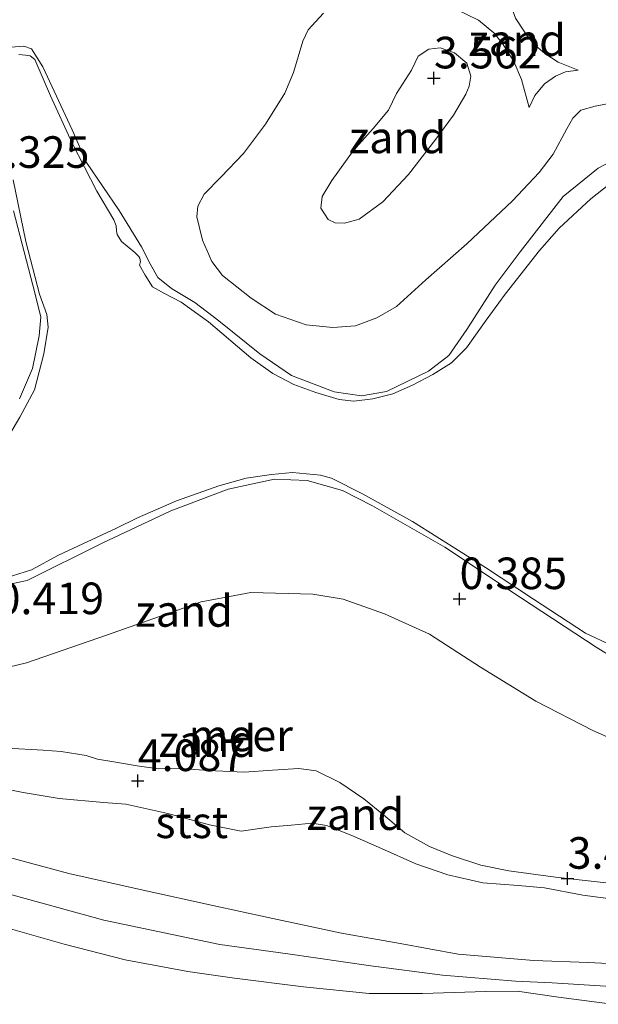
# Model space of a CAD drawing. Units: metres. Extents: x 43864 to 50003, y 418749 to 423596.
# Drawn here: x 49207 to 49253, y 419315 to 419393 of the extents above; entities that cross this region are included whole.
import ezdxf
from ezdxf.enums import TextEntityAlignment as Align

# ---------------------------------------------------------------- set-up
doc = ezdxf.new("R2010")
doc.units = ezdxf.units.M
doc.layers.get('0').update_dxf_attribs({"lineweight": 25})
for name, color, linetype, lineweight in [('B-ME-GW-HOOGTEPUNT-S-B1', 10, 'Continuous', 25), ('B-ME-GW-KRUINLIJN-L-B1', 93, 'Continuous', 18), ('B-ME-GW-TEENLIJN-L-B1', 93, 'Continuous', 18), ('B-ME-IE-GRONDWERKLIJN-GROND_NIETINGERICHT-GV-B6', 253, 'Continuous', 18), ('B-ME-OB-BEKLEDING-GV-B6', 253, 'Continuous', 18), ('B-ME-OB-WATERLIJN-L-B1', 133, 'OB-WATERLIJN', 18), ('B-ME-OG-WATER-GV-B6', 153, 'Continuous', 18)]:
    doc.layers.add(name, color=color, linetype=linetype, lineweight=lineweight)
doc.styles.add('NLCS-ISO', font='NLCS-ISO.TTF')
doc.linetypes.add('OB-WATERLIJN', pattern='A,10,[32,NLCS.SHX,S=2,R=0,X=0,Y=0],-12', length=22)

# ---------------------------------------------------------------- blocks, each defined once
blk = doc.blocks.new('hoogtepunt')
for p, q in [((-0.5, 0), (0.5, 0)), ((0, 0.5), (0, -0.5))]:
    blk.add_line(p, q)

msp = doc.modelspace()

# ---------------------------------------------------------------- linework, layer by layer
at = {"layer": 'B-ME-GW-KRUINLIJN-L-B1'}
for points in [[(49257.083, 419383.842, 0.295), (49252.79, 419381.565, 0.265), (49250.02, 419379.325, 0.265), (49246.612, 419374.944, 0.257), (49244.625, 419372.288, 0.149), (49242.37, 419368.799, 0.051), (49240.946, 419366.729, 0.049), (49239.347, 419365.48, 0.051), (49236.025, 419363.883, 0.051), (49234.024, 419363.538, 0.049), (49231.864, 419363.866, 0.049), (49228.498, 419365.153, 0.049), (49225.988, 419366.859, 0.131), (49222.731, 419369.473, 0.211), (49220.825, 419370.929, 0.272), (49218.982, 419372.041, 0.278), (49217.908, 419372.917, 0.316), (49217.293, 419373.987, 0.316), (49216.599, 419375.336, 0.273), (49214.835, 419378.2, 0.242), (49212.259, 419382.021, 0.205), (49211.115, 419384.602, 0.169), (49208.794, 419389.584, 0.208), (49207.904, 419391, 0.313), (49207.283, 419391.217, 0.313), (49206.25, 419391.127, 0.313)], [(49242.312, 419387.407, 3.364), (49241.335, 419385.763, 3.367), (49239.93, 419383.86, 3.352), (49237.766, 419381.047, 3.472), (49235.721, 419378.887, 3.635), (49233.846, 419377.527, 3.789), (49232.699, 419377.209, 3.885), (49231.947, 419377.231, 3.885), (49231.393, 419377.497, 3.885), (49230.827, 419378.401, 3.871), (49230.916, 419379.316, 3.776), (49231.694, 419380.586, 3.764), (49233.381, 419382.928, 3.736), (49234.964, 419384.699, 3.71), (49236.169, 419386.145, 3.55), (49236.801, 419387.482, 3.458), (49238.009, 419389.321, 3.328), (49238.524, 419390.429, 3.174), (49239.363, 419390.979, 3.113), (49240.263, 419391.086, 3.102), (49241.405, 419390.685, 3.115), (49242.38, 419389.86, 3.172), (49242.683, 419388.844, 3.177), (49242.562, 419388.043, 3.298), (49242.312, 419387.407, 3.364)], [(49251.208, 419389.319, 1.727), (49250.193, 419389.195, 1.7), (49249.389, 419388.842, 1.686), (49248.517, 419388.227, 1.682), (49247.774, 419387.317, 1.699), (49247.309, 419386.371, 1.71)], [(49206.463, 419378.182, 0.116), (49207.991, 419372.288, 0.134), (49208.643, 419369.793, 0.113), (49208.517, 419368.287, 0.113), (49207.99, 419365.702, 0.1), (49206.956, 419363.302, 0.1)], [(49267.247, 419334.061, 0.174), (49264.327, 419335.18, 0.141), (49261.999, 419336.621, 0.105), (49259.985, 419338.616, 0.098), (49256.976, 419340.945, 0.121), (49252.628, 419343.645, 0.141), (49246.638, 419347.568, 0.113), (49240.631, 419351.557, 0.131), (49234.897, 419354.824, 0.113), (49232.534, 419356.052, 0.085), (49229.726, 419356.826, 0.08), (49227.142, 419356.928, 0.08), (49223.471, 419356.154, 0.148), (49218.926, 419354.422, 0.136), (49213.491, 419351.862, 0.1), (49207.563, 419348.913, 0.172), (49204.761, 419348.329, 0.097)], [(49205.957, 419335.641, 2.757), (49208.835, 419335.488, 3.248), (49210.258, 419335.379, 3.232), (49212.235, 419335.069, 3.104), (49213.133, 419334.784, 3.003), (49214.26, 419334.579, 3.196), (49216.27, 419334.237, 3.615), (49217.953, 419334.011, 3.979), (49219.704, 419334.047, 4.055), (49221.911, 419333.867, 4.032), (49224.741, 419333.747, 3.89), (49226.983, 419333.894, 3.844), (49229.062, 419334.041, 4.004), (49230.435, 419333.851, 4.137), (49232.325, 419332.92, 4.357), (49234.213, 419331.63, 4.505), (49235.791, 419330.374, 4.544), (49237.465, 419328.938, 4.385), (49239.42, 419327.876, 4.047)], [(49255.355, 419323.518, 3.515), (49251.579, 419324.021, 3.467), (49248.541, 419324.6, 3.368), (49246.448, 419324.78, 3.374), (49243.636, 419324.998, 3.646), (49240.875, 419325.608, 3.818), (49238.33, 419326.478, 4.387), (49235.607, 419327.693, 4.719), (49233.275, 419328.741, 4.796), (49231.269, 419329.525, 4.691), (49230.125, 419329.698, 4.555), (49228.455, 419329.563, 4.423), (49226.884, 419329.428, 4.236), (49224.509, 419329.086, 4.366), (49221.993, 419329.58, 4.413), (49218.695, 419330.488, 4.477), (49215.363, 419331.201, 4.171), (49213.614, 419331.345, 3.876), (49210.098, 419331.65, 3.546), (49207.239, 419332.13, 3.376), (49205.426, 419332.52, 3.188)], [(49239.42, 419327.876, 4.047), (49241.165, 419327.143, 3.801), (49243.499, 419326.373, 3.548), (49245.704, 419325.931, 3.435), (49249.414, 419325.444, 3.464), (49254.825, 419324.831, 3.464), (49258.845, 419324.293, 3.201), (49262.753, 419323.985, 2.71), (49267.007, 419323.969, 2.182), (49270.627, 419324.628, 1.671), (49274.25, 419325.55, 1.121), (49276.071, 419326.174, 0.812), (49279.318, 419327.164, 0.528)], [(49205.575, 419324.24, 0.296), (49213.624, 419322.036, 0.349), (49222.804, 419320.117, 0.362), (49228.197, 419319.356, 0.421), (49234.783, 419318.406, 0.432), (49240.455, 419317.676, 0.396), (49246.226, 419317.19, 0.341), (49249.138, 419317.07, 0.372), (49253.782, 419316.773, 0.44), (49260.44, 419316.673, 0.249), (49266.36, 419316.448, 0.215)]]:
    msp.add_polyline3d(points, dxfattribs=at)
at = {"layer": 'B-ME-GW-TEENLIJN-L-B1'}
for points in [[(49251.208, 419389.319, 1.727), (49249.61, 419389.953, 1.861), (49248.552, 419390.631, 1.971), (49247.642, 419391.44, 2.066), (49246.946, 419392.361, 2.11), (49246.235, 419393.446, 2.061), (49245.802, 419394.594, 2.028), (49245.695, 419395.642, 1.982), (49245.689, 419396.999, 1.915)], [(49267.327, 419394.74, 0.724), (49263.281, 419391.762, 0.861), (49260.404, 419389.886, 0.837), (49257.79, 419388.14, 0.796), (49255.017, 419386.918, 0.894), (49253.789, 419386.715, 0.889), (49252.544, 419386.462, 0.837), (49251.413, 419386.144, 0.75), (49250.77, 419385.511, 0.688), (49250.289, 419384.68, 0.647)], [(49250.289, 419384.68, 0.647), (49249.227, 419382.66, 0.642), (49248.12, 419381.213, 0.61), (49245.993, 419378.972, 0.585), (49242.386, 419375.565, 0.613), (49239.125, 419372.711, 0.673), (49236.803, 419370.603, 0.675), (49235.242, 419369.699, 0.631), (49233.553, 419369.09, 0.543), (49231.769, 419368.94, 0.511), (49229.645, 419369.169, 0.515), (49227.23, 419370.005, 0.48), (49225.31, 419371.263, 0.529), (49223.018, 419373.063, 0.593), (49222.176, 419374.181, 0.588), (49221.452, 419375.872, 0.585), (49220.992, 419377.707, 0.624), (49221.08, 419378.557, 0.768), (49221.562, 419379.502, 0.827), (49222.914, 419380.882, 0.922), (49224.694, 419382.733, 1.061), (49226.445, 419385.042, 1.179), (49227.969, 419387.5, 1.169), (49228.652, 419389.13, 0.987), (49229.39, 419391.611, 0.778), (49229.823, 419392.523, 0.793), (49231.027, 419393.839, 0.788)], [(49241.562, 419394.119, 2), (49243.306, 419393.272, 1.977), (49244.525, 419392.265, 1.992), (49245.205, 419391.425, 1.99), (49246.11, 419390.012, 1.98), (49246.721, 419388.584, 1.946), (49247.309, 419386.371, 1.71)], [(49204.728, 419341.752, 0.755), (49207.497, 419342.402, 0.775), (49213.846, 419344.595, 0.837), (49221.326, 419347.237, 0.855), (49225.275, 419347.976, 0.87), (49230.182, 419347.841, 0.848), (49232.584, 419347.446, 0.837), (49235.847, 419346.276, 0.804), (49239.417, 419344.662, 0.732), (49243.455, 419342.046, 0.722), (49247.852, 419339.379, 0.701), (49252.35, 419337.054, 0.659), (49257.241, 419334.89, 0.593), (49263.078, 419332.195, 0.573), (49268.673, 419330.091, 0.583), (49272.687, 419328.604, 0.647), (49275.724, 419327.796, 0.647), (49279.318, 419327.164, 0.528)], [(49280.252, 419325.193, 0.49), (49278.293, 419323.621, 0.472), (49275.445, 419321.319, 0.472), (49273.851, 419320.415, 0.47), (49271.981, 419319.743, 0.408), (49268.622, 419319.097, 0.362), (49265.15, 419318.633, 0.338), (49260.24, 419318.376, 0.333), (49256.691, 419318.452, 0.339), (49251.981, 419318.668, 0.51), (49247.679, 419318.831, 0.49), (49241.695, 419319.335, 0.503), (49237.104, 419320.188, 0.601), (49232.464, 419320.992, 0.636), (49226.649, 419322.231, 0.634), (49222.272, 419323.18, 0.618), (49216.751, 419324.4, 0.598), (49210.855, 419325.738, 0.575), (49203.084, 419327.809, 0.69)]]:
    msp.add_polyline3d(points, dxfattribs=at)
at = {"layer": 'B-ME-IE-GRONDWERKLIJN-GROND_NIETINGERICHT-GV-B6'}
for points in [[(49251.208, 419389.319, 1.727), (49250.193, 419389.195, 1.7), (49249.389, 419388.842, 1.686), (49248.517, 419388.227, 1.682), (49247.774, 419387.317, 1.699), (49247.309, 419386.371, 1.71), (49246.721, 419388.584, 1.946), (49246.11, 419390.012, 1.98), (49245.205, 419391.425, 1.99), (49244.525, 419392.265, 1.992), (49243.306, 419393.272, 1.977), (49241.562, 419394.119, 2), (49242.758, 419394.453, 1.902), (49243.956, 419394.984, 1.839), (49244.746, 419395.632, 1.836), (49245.689, 419396.999, 1.915), (49245.695, 419395.642, 1.982), (49245.802, 419394.594, 2.028), (49246.235, 419393.446, 2.061), (49246.946, 419392.361, 2.11), (49247.642, 419391.44, 2.066), (49248.552, 419390.631, 1.971), (49249.61, 419389.953, 1.861), (49251.208, 419389.319, 1.727)], [(49245.695, 419395.642, 1.982), (49245.689, 419396.999, 1.915), (49244.746, 419395.632, 1.836), (49243.956, 419394.984, 1.839), (49242.758, 419394.453, 1.902), (49241.562, 419394.119, 2), (49243.306, 419393.272, 1.977), (49244.525, 419392.265, 1.992), (49245.205, 419391.425, 1.99), (49246.11, 419390.012, 1.98), (49246.721, 419388.584, 1.946), (49247.309, 419386.371, 1.71), (49247.774, 419387.317, 1.699), (49248.517, 419388.227, 1.682), (49249.389, 419388.842, 1.686), (49250.193, 419389.195, 1.7), (49251.208, 419389.319, 1.727), (49249.61, 419389.953, 1.861), (49248.552, 419390.631, 1.971), (49247.642, 419391.44, 2.066), (49246.946, 419392.361, 2.11), (49246.235, 419393.446, 2.061), (49245.802, 419394.594, 2.028), (49245.695, 419395.642, 1.982)], [(49253.789, 419386.715, 0.889), (49252.544, 419386.462, 0.837), (49251.413, 419386.144, 0.75), (49250.77, 419385.511, 0.688), (49250.289, 419384.68, 0.647), (49249.227, 419382.66, 0.642), (49248.12, 419381.213, 0.61), (49245.993, 419378.972, 0.585), (49242.386, 419375.565, 0.613), (49239.125, 419372.711, 0.673), (49236.803, 419370.603, 0.675), (49235.242, 419369.699, 0.631), (49233.553, 419369.09, 0.543), (49231.769, 419368.94, 0.511), (49229.645, 419369.169, 0.515), (49227.23, 419370.005, 0.48), (49225.31, 419371.263, 0.529), (49223.018, 419373.063, 0.593), (49222.176, 419374.181, 0.588), (49221.452, 419375.872, 0.585), (49220.992, 419377.707, 0.624), (49221.08, 419378.557, 0.768), (49221.562, 419379.502, 0.827), (49222.914, 419380.882, 0.922), (49224.694, 419382.733, 1.061), (49226.445, 419385.042, 1.179), (49227.969, 419387.5, 1.169), (49228.652, 419389.13, 0.987), (49229.39, 419391.611, 0.778), (49229.823, 419392.523, 0.793), (49231.027, 419393.839, 0.788)], [(49231.027, 419393.839, 0.788), (49229.823, 419392.523, 0.793), (49229.39, 419391.611, 0.778), (49228.652, 419389.13, 0.987), (49227.969, 419387.5, 1.169), (49226.445, 419385.042, 1.179), (49224.694, 419382.733, 1.061), (49222.914, 419380.882, 0.922), (49221.562, 419379.502, 0.827), (49221.08, 419378.557, 0.768), (49220.992, 419377.707, 0.624), (49221.452, 419375.872, 0.585), (49222.176, 419374.181, 0.588), (49223.018, 419373.063, 0.593), (49225.31, 419371.263, 0.529), (49227.23, 419370.005, 0.48), (49229.645, 419369.169, 0.515), (49231.769, 419368.94, 0.511), (49233.553, 419369.09, 0.543), (49235.242, 419369.699, 0.631), (49236.803, 419370.603, 0.675), (49239.125, 419372.711, 0.673), (49242.386, 419375.565, 0.613), (49245.993, 419378.972, 0.585), (49248.12, 419381.213, 0.61), (49249.227, 419382.66, 0.642), (49250.289, 419384.68, 0.647), (49250.77, 419385.511, 0.688), (49251.413, 419386.144, 0.75), (49252.544, 419386.462, 0.837), (49253.789, 419386.715, 0.889)], [(49206.25, 419391.127, 0.313), (49207.283, 419391.217, 0.313), (49207.904, 419391, 0.313), (49208.794, 419389.584, 0.208), (49211.115, 419384.602, 0.169), (49212.259, 419382.021, 0.205), (49214.835, 419378.2, 0.242), (49216.599, 419375.336, 0.273), (49217.293, 419373.987, 0.316), (49217.908, 419372.917, 0.316), (49218.982, 419372.041, 0.278), (49220.825, 419370.929, 0.272), (49222.731, 419369.473, 0.211), (49225.988, 419366.859, 0.131), (49228.498, 419365.153, 0.049), (49231.864, 419363.866, 0.049), (49234.024, 419363.538, 0.049), (49236.025, 419363.883, 0.051), (49239.347, 419365.48, 0.051), (49240.946, 419366.729, 0.049), (49242.37, 419368.799, 0.051), (49244.625, 419372.288, 0.149), (49246.612, 419374.944, 0.257), (49250.02, 419379.325, 0.265), (49252.79, 419381.565, 0.265), (49257.083, 419383.842, 0.295)], [(49257.083, 419383.842, 0.295), (49252.79, 419381.565, 0.265), (49250.02, 419379.325, 0.265), (49246.612, 419374.944, 0.257), (49244.625, 419372.288, 0.149), (49242.37, 419368.799, 0.051), (49240.946, 419366.729, 0.049), (49239.347, 419365.48, 0.051), (49236.025, 419363.883, 0.051), (49234.024, 419363.538, 0.049), (49231.864, 419363.866, 0.049), (49228.498, 419365.153, 0.049), (49225.988, 419366.859, 0.131), (49222.731, 419369.473, 0.211), (49220.825, 419370.929, 0.272), (49218.982, 419372.041, 0.278), (49217.908, 419372.917, 0.316), (49217.293, 419373.987, 0.316), (49216.599, 419375.336, 0.273), (49214.835, 419378.2, 0.242), (49212.259, 419382.021, 0.205), (49211.115, 419384.602, 0.169), (49208.794, 419389.584, 0.208), (49207.904, 419391, 0.313), (49207.283, 419391.217, 0.313), (49206.25, 419391.127, 0.313)], [(49242.312, 419387.407, 3.364), (49241.335, 419385.763, 3.367), (49239.93, 419383.86, 3.352), (49237.766, 419381.047, 3.472), (49235.721, 419378.887, 3.635), (49233.846, 419377.527, 3.789), (49232.699, 419377.209, 3.885), (49231.947, 419377.231, 3.885), (49231.393, 419377.497, 3.885), (49230.827, 419378.401, 3.871), (49230.916, 419379.316, 3.776), (49231.694, 419380.586, 3.764), (49233.381, 419382.928, 3.736), (49234.964, 419384.699, 3.71), (49236.169, 419386.145, 3.55), (49236.801, 419387.482, 3.458), (49238.009, 419389.321, 3.328), (49238.524, 419390.429, 3.174), (49239.363, 419390.979, 3.113), (49240.263, 419391.086, 3.102), (49241.405, 419390.685, 3.115), (49242.38, 419389.86, 3.172), (49242.683, 419388.844, 3.177), (49242.562, 419388.043, 3.298), (49242.312, 419387.407, 3.364)], [(49241.405, 419390.685, 3.115), (49240.263, 419391.086, 3.102), (49239.363, 419390.979, 3.113), (49238.524, 419390.429, 3.174), (49238.009, 419389.321, 3.328), (49236.801, 419387.482, 3.458), (49236.169, 419386.145, 3.55), (49234.964, 419384.699, 3.71), (49233.381, 419382.928, 3.736), (49231.694, 419380.586, 3.764), (49230.916, 419379.316, 3.776), (49230.827, 419378.401, 3.871), (49231.393, 419377.497, 3.885), (49231.947, 419377.231, 3.885), (49232.699, 419377.209, 3.885), (49233.846, 419377.527, 3.789), (49235.721, 419378.887, 3.635), (49237.766, 419381.047, 3.472), (49239.93, 419383.86, 3.352), (49241.335, 419385.763, 3.367), (49242.312, 419387.407, 3.364), (49242.562, 419388.043, 3.298), (49242.683, 419388.844, 3.177), (49242.38, 419389.86, 3.172), (49241.405, 419390.685, 3.115)], [(49254.197, 419380.725, -0.25), (49252.19, 419379.122, -0.25), (49249.704, 419376.803, -0.25), (49248.121, 419375.033, -0.25), (49245.413, 419371.587, -0.25), (49243.91, 419369.539, -0.25), (49242.356, 419367.343, -0.25), (49241.153, 419366.142, -0.25), (49239.691, 419365.238, -0.25), (49238.066, 419364.384, -0.25), (49236.524, 419363.693, -0.25), (49234.935, 419363.296, -0.25), (49233.43, 419363.128, -0.25), (49232.254, 419363.251, -0.25), (49230.41, 419363.805, -0.25), (49228.666, 419364.423, -0.25), (49227.005, 419365.302, -0.25), (49225.281, 419366.558, -0.25), (49221.918, 419369.395, -0.25), (49219.756, 419370.949, -0.25), (49218.42, 419371.629, -0.25), (49217.476, 419372.176, -0.25), (49216.894, 419373.079, -0.25), (49216.459, 419373.884, -0.25), (49216.527, 419374.145, -0.25), (49216.48, 419374.423, -0.25), (49216.399, 419374.571, -0.25), (49216.074, 419374.884, -0.25), (49215.035, 419375.742, -0.25), (49214.695, 419376.301, -0.25), (49214.632, 419376.595, -0.25), (49214.603, 419376.988, -0.25), (49214.426, 419377.464, -0.25), (49213.07, 419379.746, -0.25), (49211.121, 419383.538, -0.25), (49209.416, 419387.279, -0.25), (49208.163, 419390.149, -0.25), (49207.789, 419390.463, -0.25), (49207.43, 419390.515, -0.25), (49206.891, 419390.568, -0.25)], [(49206.456, 419380.647, -0.25), (49207.448, 419375.751, -0.25), (49208.529, 419371.59, -0.25), (49209.121, 419369.967, -0.25), (49209.212, 419368.985, -0.25), (49208.869, 419366.862, -0.25), (49208.128, 419364.023, -0.25), (49206.983, 419361.841, -0.25), (49205.907, 419360.051, -0.25)], [(49206.956, 419363.302, 0.1), (49207.99, 419365.702, 0.1), (49208.517, 419368.287, 0.113), (49208.643, 419369.793, 0.113), (49207.991, 419372.288, 0.134), (49206.463, 419378.182, 0.116)], [(49206.463, 419378.182, 0.116), (49207.991, 419372.288, 0.134), (49208.643, 419369.793, 0.113), (49208.517, 419368.287, 0.113), (49207.99, 419365.702, 0.1), (49206.956, 419363.302, 0.1)], [(49205.882, 419349.12, -0.25), (49207.895, 419349.774, -0.25), (49210.027, 419350.918, -0.25), (49214.633, 419353.055, -0.25), (49216.305, 419353.875, -0.25), (49219.37, 419355.224, -0.25), (49222.727, 419356.407, -0.25), (49224.904, 419357.027, -0.25), (49226.915, 419357.322, -0.25), (49228.582, 419357.473, -0.25), (49230.785, 419357.26, -0.25), (49231.666, 419357.025, -0.25), (49234.106, 419355.781, -0.25), (49238.075, 419353.579, -0.25), (49243.861, 419349.942, -0.25), (49247.648, 419347.446, -0.25), (49251.776, 419344.753, -0.25), (49253.924, 419343.757, -0.25)], [(49256.976, 419340.945, 0.121), (49252.628, 419343.645, 0.141), (49246.638, 419347.568, 0.113), (49240.631, 419351.557, 0.131), (49234.897, 419354.824, 0.113), (49232.534, 419356.052, 0.085), (49229.726, 419356.826, 0.08), (49227.142, 419356.928, 0.08), (49223.471, 419356.154, 0.148), (49218.926, 419354.422, 0.136), (49213.491, 419351.862, 0.1), (49207.563, 419348.913, 0.172), (49204.761, 419348.329, 0.097)], [(49204.761, 419348.329, 0.097), (49207.563, 419348.913, 0.172), (49213.491, 419351.862, 0.1), (49218.926, 419354.422, 0.136), (49223.471, 419356.154, 0.148), (49227.142, 419356.928, 0.08), (49229.726, 419356.826, 0.08), (49232.534, 419356.052, 0.085), (49234.897, 419354.824, 0.113), (49240.631, 419351.557, 0.131), (49246.638, 419347.568, 0.113), (49252.628, 419343.645, 0.141), (49256.976, 419340.945, 0.121)], [(49204.728, 419341.752, 0.755), (49207.497, 419342.402, 0.775), (49213.846, 419344.595, 0.837), (49221.326, 419347.237, 0.855), (49225.275, 419347.976, 0.87), (49230.182, 419347.841, 0.848), (49232.584, 419347.446, 0.837), (49235.847, 419346.276, 0.804), (49239.417, 419344.662, 0.732), (49243.455, 419342.046, 0.722), (49247.852, 419339.379, 0.701), (49252.35, 419337.054, 0.659), (49257.241, 419334.89, 0.593)], [(49257.241, 419334.89, 0.593), (49252.35, 419337.054, 0.659), (49247.852, 419339.379, 0.701), (49243.455, 419342.046, 0.722), (49239.417, 419344.662, 0.732), (49235.847, 419346.276, 0.804), (49232.584, 419347.446, 0.837), (49230.182, 419347.841, 0.848), (49225.275, 419347.976, 0.87), (49221.326, 419347.237, 0.855), (49213.846, 419344.595, 0.837), (49207.497, 419342.402, 0.775), (49204.728, 419341.752, 0.755)], [(49239.42, 419327.876, 4.047), (49237.465, 419328.938, 4.385), (49235.791, 419330.374, 4.544), (49234.213, 419331.63, 4.505), (49232.325, 419332.92, 4.357), (49230.435, 419333.851, 4.137), (49229.062, 419334.041, 4.004), (49226.983, 419333.894, 3.844), (49224.741, 419333.747, 3.89), (49221.911, 419333.867, 4.032), (49219.704, 419334.047, 4.055), (49217.953, 419334.011, 3.979), (49216.27, 419334.237, 3.615), (49214.26, 419334.579, 3.196), (49213.133, 419334.784, 3.003), (49212.235, 419335.069, 3.104), (49210.258, 419335.379, 3.232), (49208.835, 419335.488, 3.248), (49205.957, 419335.641, 2.757)], [(49205.957, 419335.641, 2.757), (49208.835, 419335.488, 3.248), (49210.258, 419335.379, 3.232), (49212.235, 419335.069, 3.104), (49213.133, 419334.784, 3.003), (49214.26, 419334.579, 3.196), (49216.27, 419334.237, 3.615), (49217.953, 419334.011, 3.979), (49219.704, 419334.047, 4.055), (49221.911, 419333.867, 4.032), (49224.741, 419333.747, 3.89), (49226.983, 419333.894, 3.844), (49229.062, 419334.041, 4.004), (49230.435, 419333.851, 4.137), (49232.325, 419332.92, 4.357), (49234.213, 419331.63, 4.505), (49235.791, 419330.374, 4.544), (49237.465, 419328.938, 4.385), (49239.42, 419327.876, 4.047)], [(49205.426, 419332.52, 3.188), (49207.239, 419332.13, 3.376), (49210.098, 419331.65, 3.546), (49213.614, 419331.345, 3.876), (49215.363, 419331.201, 4.171), (49218.695, 419330.488, 4.477), (49221.993, 419329.58, 4.413), (49224.509, 419329.086, 4.366), (49226.884, 419329.428, 4.236), (49228.455, 419329.563, 4.423), (49230.125, 419329.698, 4.555), (49231.269, 419329.525, 4.691), (49233.275, 419328.741, 4.796), (49235.607, 419327.693, 4.719), (49238.33, 419326.478, 4.387), (49240.875, 419325.608, 3.818), (49243.636, 419324.998, 3.646), (49246.448, 419324.78, 3.374), (49248.541, 419324.6, 3.368), (49251.579, 419324.021, 3.467), (49255.355, 419323.518, 3.515)], [(49255.355, 419323.518, 3.515), (49251.579, 419324.021, 3.467), (49248.541, 419324.6, 3.368), (49246.448, 419324.78, 3.374), (49243.636, 419324.998, 3.646), (49240.875, 419325.608, 3.818), (49238.33, 419326.478, 4.387), (49235.607, 419327.693, 4.719), (49233.275, 419328.741, 4.796), (49231.269, 419329.525, 4.691), (49230.125, 419329.698, 4.555), (49228.455, 419329.563, 4.423), (49226.884, 419329.428, 4.236), (49224.509, 419329.086, 4.366), (49221.993, 419329.58, 4.413), (49218.695, 419330.488, 4.477), (49215.363, 419331.201, 4.171), (49213.614, 419331.345, 3.876), (49210.098, 419331.65, 3.546), (49207.239, 419332.13, 3.376), (49205.426, 419332.52, 3.188)], [(49256.691, 419318.452, 0.339), (49251.981, 419318.668, 0.51), (49247.679, 419318.831, 0.49), (49241.695, 419319.335, 0.503), (49237.104, 419320.188, 0.601), (49232.464, 419320.992, 0.636), (49226.649, 419322.231, 0.634), (49222.272, 419323.18, 0.618), (49216.751, 419324.4, 0.598), (49210.855, 419325.738, 0.575), (49203.084, 419327.809, 0.69)], [(49203.084, 419327.809, 0.69), (49210.855, 419325.738, 0.575), (49216.751, 419324.4, 0.598), (49222.272, 419323.18, 0.618), (49226.649, 419322.231, 0.634), (49232.464, 419320.992, 0.636), (49237.104, 419320.188, 0.601), (49241.695, 419319.335, 0.503), (49247.679, 419318.831, 0.49), (49251.981, 419318.668, 0.51), (49256.691, 419318.452, 0.339)], [(49254.825, 419324.831, 3.464), (49249.414, 419325.444, 3.464), (49245.704, 419325.931, 3.435), (49243.499, 419326.373, 3.548), (49241.165, 419327.143, 3.801), (49239.42, 419327.876, 4.047)], [(49239.42, 419327.876, 4.047), (49241.165, 419327.143, 3.801), (49243.499, 419326.373, 3.548), (49245.704, 419325.931, 3.435), (49249.414, 419325.444, 3.464), (49254.825, 419324.831, 3.464)], [(49284.245, 419321.138, 0.033), (49282.172, 419319.551, 0.033), (49279.393, 419317.772, 0.076), (49278.032, 419317.341, 0.076), (49275.035, 419316.856, 0.116), (49271.351, 419316.524, 0.166), (49268.16, 419316.418, 0.166), (49266.36, 419316.448, 0.215), (49260.44, 419316.673, 0.249), (49253.782, 419316.773, 0.44), (49249.138, 419317.07, 0.372), (49246.226, 419317.19, 0.341), (49240.455, 419317.676, 0.396), (49234.783, 419318.406, 0.432), (49228.197, 419319.356, 0.421), (49222.804, 419320.117, 0.362), (49213.624, 419322.036, 0.349), (49205.575, 419324.24, 0.296)]]:
    msp.add_polyline3d(points, dxfattribs=at)
at = {"layer": 'B-ME-OB-BEKLEDING-GV-B6'}
for points in [[(49205.575, 419324.24, 0.296), (49213.624, 419322.036, 0.349), (49222.804, 419320.117, 0.362), (49228.197, 419319.356, 0.421), (49234.783, 419318.406, 0.432), (49240.455, 419317.676, 0.396), (49246.226, 419317.19, 0.341), (49249.138, 419317.07, 0.372), (49253.782, 419316.773, 0.44), (49260.44, 419316.673, 0.249), (49266.36, 419316.448, 0.215), (49268.16, 419316.418, 0.166), (49271.351, 419316.524, 0.166), (49275.035, 419316.856, 0.116), (49278.032, 419317.341, 0.076), (49279.393, 419317.772, 0.076), (49282.172, 419319.551, 0.033), (49284.245, 419321.138, 0.033)], [(49253.888, 419315.371, -0.25), (49249.645, 419315.926, -0.25), (49246.366, 419316.408, -0.25), (49243.883, 419316.378, -0.25), (49238.868, 419316.236, -0.25), (49234.654, 419316.236, -0.25), (49229.448, 419316.749, -0.25), (49223.982, 419317.428, -0.25), (49220.278, 419317.962, -0.25), (49215.32, 419318.898, -0.25), (49210.495, 419320.143, -0.25), (49204.922, 419321.705, -0.25)]]:
    msp.add_polyline3d(points, dxfattribs=at)
at = {"layer": 'B-ME-OB-WATERLIJN-L-B1'}
for points in [[(49254.197, 419380.725, -0.25), (49252.19, 419379.122, -0.25), (49249.704, 419376.803, -0.25), (49248.121, 419375.033, -0.25), (49245.413, 419371.587, -0.25), (49243.91, 419369.539, -0.25), (49242.356, 419367.343, -0.25), (49241.153, 419366.142, -0.25), (49239.691, 419365.238, -0.25), (49238.066, 419364.384, -0.25), (49236.524, 419363.693, -0.25), (49234.935, 419363.296, -0.25), (49233.43, 419363.128, -0.25), (49232.254, 419363.251, -0.25), (49230.41, 419363.805, -0.25), (49228.666, 419364.423, -0.25), (49227.005, 419365.302, -0.25), (49225.281, 419366.558, -0.25), (49221.918, 419369.395, -0.25), (49219.756, 419370.949, -0.25), (49218.42, 419371.629, -0.25), (49217.476, 419372.176, -0.25), (49216.894, 419373.079, -0.25), (49216.459, 419373.884, -0.25), (49216.527, 419374.145, -0.25), (49216.48, 419374.423, -0.25), (49216.399, 419374.571, -0.25), (49216.074, 419374.884, -0.25), (49215.035, 419375.742, -0.25), (49214.695, 419376.301, -0.25), (49214.632, 419376.595, -0.25), (49214.603, 419376.988, -0.25), (49214.426, 419377.464, -0.25), (49213.07, 419379.746, -0.25), (49211.121, 419383.538, -0.25), (49209.416, 419387.279, -0.25), (49208.163, 419390.149, -0.25), (49207.789, 419390.463, -0.25), (49207.43, 419390.515, -0.25), (49206.891, 419390.568, -0.25)], [(49206.456, 419380.647, -0.25), (49207.448, 419375.751, -0.25), (49208.529, 419371.59, -0.25), (49209.121, 419369.967, -0.25), (49209.212, 419368.985, -0.25), (49208.869, 419366.862, -0.25), (49208.128, 419364.023, -0.25), (49206.983, 419361.841, -0.25), (49205.907, 419360.051, -0.25)], [(49205.882, 419349.12, -0.25), (49207.895, 419349.774, -0.25), (49210.027, 419350.918, -0.25), (49214.633, 419353.055, -0.25), (49216.305, 419353.875, -0.25), (49219.37, 419355.224, -0.25), (49222.727, 419356.407, -0.25), (49224.904, 419357.027, -0.25), (49226.915, 419357.322, -0.25), (49228.582, 419357.473, -0.25), (49230.785, 419357.26, -0.25), (49231.666, 419357.025, -0.25), (49234.106, 419355.781, -0.25), (49238.075, 419353.579, -0.25), (49243.861, 419349.942, -0.25), (49247.648, 419347.446, -0.25), (49251.776, 419344.753, -0.25), (49253.924, 419343.757, -0.25)], [(49253.888, 419315.371, -0.25), (49249.645, 419315.926, -0.25), (49246.366, 419316.408, -0.25), (49243.883, 419316.378, -0.25), (49238.868, 419316.236, -0.25), (49234.654, 419316.236, -0.25), (49229.448, 419316.749, -0.25), (49223.982, 419317.428, -0.25), (49220.278, 419317.962, -0.25), (49215.32, 419318.898, -0.25), (49210.495, 419320.143, -0.25), (49204.922, 419321.705, -0.25)]]:
    msp.add_polyline3d(points, dxfattribs=at)
at = {"layer": 'B-ME-OG-WATER-GV-B6'}
for points in [[(49206.891, 419390.568, -0.25), (49207.43, 419390.515, -0.25), (49207.789, 419390.463, -0.25), (49208.163, 419390.149, -0.25), (49209.416, 419387.279, -0.25), (49211.121, 419383.538, -0.25), (49213.07, 419379.746, -0.25), (49214.426, 419377.464, -0.25), (49214.603, 419376.988, -0.25), (49214.632, 419376.595, -0.25), (49214.695, 419376.301, -0.25), (49215.035, 419375.742, -0.25), (49216.074, 419374.884, -0.25), (49216.399, 419374.571, -0.25), (49216.48, 419374.423, -0.25), (49216.527, 419374.145, -0.25), (49216.459, 419373.884, -0.25), (49216.894, 419373.079, -0.25), (49217.476, 419372.176, -0.25), (49218.42, 419371.629, -0.25), (49219.756, 419370.949, -0.25), (49221.918, 419369.395, -0.25), (49225.281, 419366.558, -0.25), (49227.005, 419365.302, -0.25), (49228.666, 419364.423, -0.25), (49230.41, 419363.805, -0.25), (49232.254, 419363.251, -0.25), (49233.43, 419363.128, -0.25), (49234.935, 419363.296, -0.25), (49236.524, 419363.693, -0.25), (49238.066, 419364.384, -0.25), (49239.691, 419365.238, -0.25), (49241.153, 419366.142, -0.25), (49242.356, 419367.343, -0.25), (49243.91, 419369.539, -0.25), (49245.413, 419371.587, -0.25), (49248.121, 419375.033, -0.25), (49249.704, 419376.803, -0.25), (49252.19, 419379.122, -0.25), (49254.197, 419380.725, -0.25)], [(49205.907, 419360.051, -0.25), (49206.983, 419361.841, -0.25), (49208.128, 419364.023, -0.25), (49208.869, 419366.862, -0.25), (49209.212, 419368.985, -0.25), (49209.121, 419369.967, -0.25), (49208.529, 419371.59, -0.25), (49207.448, 419375.751, -0.25), (49206.456, 419380.647, -0.25)], [(49230.785, 419357.26, -0.25), (49228.582, 419357.473, -0.25), (49226.915, 419357.322, -0.25), (49224.904, 419357.027, -0.25), (49222.727, 419356.407, -0.25), (49219.37, 419355.224, -0.25), (49216.305, 419353.875, -0.25), (49214.633, 419353.055, -0.25), (49210.027, 419350.918, -0.25), (49207.895, 419349.774, -0.25), (49205.882, 419349.12, -0.25)], [(49253.924, 419343.757, -0.25), (49251.776, 419344.753, -0.25), (49247.648, 419347.446, -0.25), (49243.861, 419349.942, -0.25), (49238.075, 419353.579, -0.25), (49234.106, 419355.781, -0.25), (49231.666, 419357.025, -0.25), (49230.785, 419357.26, -0.25)], [(49204.922, 419321.705, -0.25), (49210.495, 419320.143, -0.25), (49215.32, 419318.898, -0.25), (49220.278, 419317.962, -0.25), (49223.982, 419317.428, -0.25), (49229.448, 419316.749, -0.25), (49234.654, 419316.236, -0.25), (49238.868, 419316.236, -0.25), (49243.883, 419316.378, -0.25), (49246.366, 419316.408, -0.25), (49249.645, 419315.926, -0.25), (49253.888, 419315.371, -0.25)]]:
    msp.add_polyline3d(points, dxfattribs=at)

# ---------------------------------------------------------------- block references
at = {"layer": 'B-ME-GW-HOOGTEPUNT-S-B1', "rotation": 90}
for p in [(49239.776, 419388.675, 3.562), (49239.776, 419388.675, 3.562), (49241.805, 419347.456, 0.385), (49241.805, 419347.456, 0.385), (49216.309, 419333.053, 4.087), (49216.309, 419333.053, 4.087), (49250.361, 419325.321, 3.497), (49250.361, 419325.321, 3.497)]:
    msp.add_blockref('hoogtepunt', p, dxfattribs=at)

# ---------------------------------------------------------------- texts
at = {"layer": 'B-ME-GW-HOOGTEPUNT-S-B1', "ltscale": 0.2, "style": 'NLCS-ISO'}
for s, p in [('3.562', (49239.776, 419388.675, 3.562)), ('3.562', (49239.776, 419388.675, 3.562)), ('0.325', (49203.969, 419380.802, 0.325)), ('0.325', (49203.969, 419380.802, 0.325)), ('0.385', (49241.805, 419347.456, 0.385)), ('0.385', (49241.805, 419347.456, 0.385)), ('0.419', (49205.131, 419345.474, 0.419)), ('0.419', (49205.131, 419345.474, 0.419)), ('4.087', (49216.309, 419333.053, 4.087)), ('4.087', (49216.309, 419333.053, 4.087)), ('3.497', (49250.361, 419325.321, 3.497)), ('3.497', (49250.361, 419325.321, 3.497))]:
    msp.add_text(s, height=2.5, dxfattribs=at).set_placement(p, align=Align.BOTTOM_LEFT)
at = {"layer": 'B-ME-IE-GRONDWERKLIJN-GROND_NIETINGERICHT-GV-B6', "ltscale": 0.2, "style": 'NLCS-ISO'}
for p in [(49246.3495, 419391.6872), (49246.3495, 419391.6872), (49236.8887, 419383.9927), (49236.8887, 419383.9927), (49219.9848, 419346.508), (49221.8234, 419336.2), (49233.5459, 419330.4204), (49233.5459, 419330.4204)]:
    msp.add_text('zand', height=2.5, dxfattribs=at).set_placement(p, align=Align.MIDDLE_CENTER)
at = {"layer": 'B-ME-OB-BEKLEDING-GV-B6', "ltscale": 0.2, "style": 'NLCS-ISO'}
msp.add_text('stst', height=2.5, dxfattribs=at).set_placement((49220.5921, 419329.7786), align=Align.MIDDLE_CENTER)
at = {"layer": 'B-ME-OG-WATER-GV-B6', "ltscale": 0.2, "style": 'NLCS-ISO'}
msp.add_text('meer', height=2.5, dxfattribs=at).set_placement((49224.4713, 419336.6623), align=Align.MIDDLE_CENTER)

doc.saveas('drawing.dxf')
